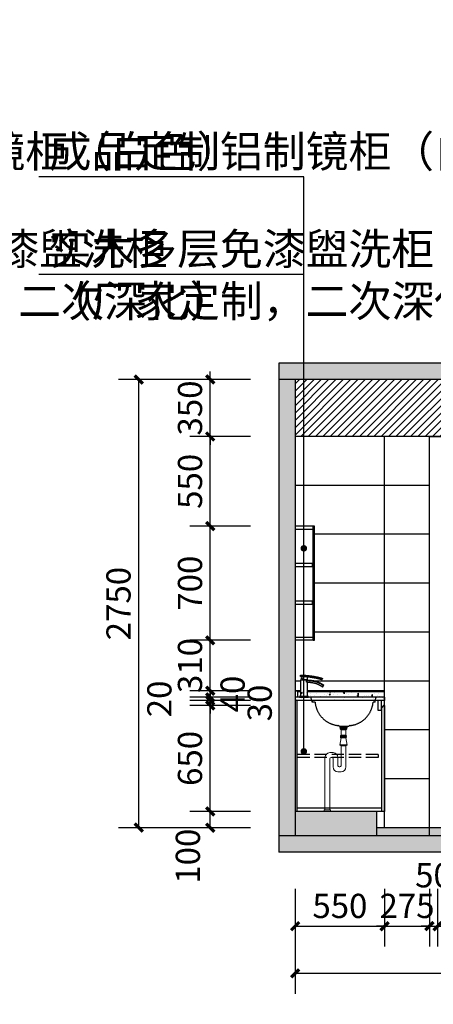
# Model space of a CAD drawing. Extents: x 237627 to 540161, y -310113 to -8888.
# Drawn here: x 385272 to 387814, y -190352 to -184311 of the extents above; entities that cross this region are included whole.
import ezdxf
from ezdxf.xclip import XClip

# ---------------------------------------------------------------- set-up
doc = ezdxf.new("R2010")
doc.units = 0
doc.header["$LTSCALE"] = 1000
doc.header["$MEASUREMENT"] = 0
doc.header["$XCLIPFRAME"] = 0
for name, pattern in [('ACAD_ISO03W100', [30, 12, -18]), ('DASH', [0.35, 0.25, -0.1]), ('DASHED2', [0.375, 0.25, -0.125])]:
    doc.linetypes.add(name, pattern=pattern)
doc.layers.add('_0', color=7, linetype='Continuous', lineweight=25)
doc.layers.add('图层1', color=7, linetype='Continuous', lineweight=9)
for name, color, linetype in [('DIM_LEAD', 3, 'Continuous'), ('FF-FIXT', 31, 'Continuous'), ('FURN-MID', 2, 'Continuous'), ('furn-thin1', 8, 'Continuous'), ('IRC－DIM\u3000顶面尺寸标注', 4, 'Continuous'), ('PUB_DIM', 3, 'Continuous'), ('PUB_TEXT', 7, 'Continuous'), ('图层2', 2, 'Continuous')]:
    doc.layers.add(name, color=color, linetype=linetype)
doc.styles.add('_TCH_DIM', font='SIMPLEX', dxfattribs={"bigfont": 'GBCBIG'})
doc.styles.add('_TCH_DIM_T3', font='SIMPLEX', dxfattribs={"width": 0.705882, "bigfont": 'GBCBIG'})
doc.dimstyles.new('_TCH_ARCH&&50', dxfattribs={"dimtxt": 148.75, "dimasz": 50, "dimexe": 125, "dimexo": 150, "dimgap": 50, "dimtad": 1, "dimdec": 0, "dimzin": 0, "dimdsep": 46, "dimtxsty": '_TCH_DIM_T3', "dimblk": 'ARCHTICK', "dimcen": 0.09, "dimclrt": 7, "dimazin": 2, "dimtfac": 1, "dimtdec": 0, "dimtix": 1, "dimtmove": 2, "dimatfit": 3, "dimfxl": 0, "dimtolj": 1, "dimtzin": 0, "dimarcsym": 0})

# ---------------------------------------------------------------- blocks, each defined once
blk = doc.blocks.new('A$C61CC207E')
h = blk.add_hatch(color=250)
h.dxf.hatch_style = 1
h.paths.add_polyline_path([(7746.3, 10638.4), (3746.3, 10638.4), (3746.3, 10738.5), (3546.3, 10738.4), (3546.3, 10538.4), (3546.4, 9988.4), (3746.3, 9988.5), (3746.3, 10538.4), (7746.3, 10538.4)])
h.paths.add_polyline_path([(5546.3, 16388.5), (5546.3, 15288.5), (5746.3, 15288.5), (5746.3, 15813.5), (5746.3, 16388.5)])
h.paths.add_polyline_path([(6446.3, 18188.5), (6146.3, 18188.5), (6146.3, 17988.5), (6446.3, 17988.5)])
h.paths.add_polyline_path([(8746.3, 17588.5), (8646.3, 17588.5), (8646.3, 17031.9), (8646.3, 16095), (8646.3, 14788.5), (8546.3, 14788.5), (8546.3, 14688.5), (8746.3, 14688.5), (9446.3, 14688.5), (9446.3, 14788.5), (8746.3, 14788.5)])
h.paths.add_polyline_path([(11046.3, 14788.5), (10396.3, 14788.5), (10396.3, 14688.5), (11046.3, 14688.5)])
h.paths.add_polyline_path([(11246.3, 14588.5), (11046.3, 14588.5), (11046.3, 14238.5), (11046.3, 14188.5), (11246.3, 14188.5)])
h.paths.add_polyline_path([(11246.3, 12988.5), (11144.6, 12988.5), (11046.3, 12988.5), (11046.3, 11038.5), (11246.3, 11038.5)])
h.paths.add_polyline_path([(11246.3, 9838.5), (11046.3, 9838.5), (11046.3, 9738.5), (11046.3, 7738.5), (11046.3, 6938.5), (11246.3, 6938.5)])
h.paths.add_polyline_path([(11246.3, 3888.5), (11046.3, 3888.5), (11046.3, 3138.5), (10646.3, 3138.5), (10646.3, 2938.5), (11046.3, 2938.5), (11046.3, 2638.4), (11346.3, 2638.4), (11346.3, 2838.4), (11246.3, 2838.4)])
h.paths.add_polyline_path([(8546.3, 3438.5), (8346.3, 3438.5), (8346.3, 3138.5), (7746.3, 3138.5), (7746.3, 3238.5), (7546.3, 3238.5), (7546.3, 2938.5), (8546.3, 2938.5)])
h.paths.add_polyline_path([(8546.3, 4538.5), (8146.3, 4538.5), (8146.3, 4338.5), (8346.3, 4338.5), (8346.3, 4038.5), (8546.3, 4038.5)])
h.paths.add_polyline_path([(7746.3, 4338.5), (7546.3, 4338.5), (7546.3, 4238.5), (7746.3, 4238.5)])
h.paths.add_polyline_path([(11046.3, 4538.5), (10546.2, 4538.5), (10546.2, 4438.5), (11046.3, 4438.5)])
h.paths.add_polyline_path([(7146.3, 5038.5), (6796.3, 5038.5), (6796.3, 4838.5), (7146.3, 4838.5)])
h.paths.add_polyline_path([(9046.3, 10438.5), (8946.3, 10438.5), (8946.3, 9063.5), (9046.3, 9063.5)])
h.paths.add_polyline_path([(4546.3, 8238.5), (4346.3, 8238.5), (4346.3, 6938.5), (3746.3, 6938.5), (3746.3, 7488.5), (3602.4, 7488.5), (3602.4, 7488.5), (3685.3, 7488.5), (3685.3, 8638.5), (3685.3, 7488.5), (3685.3, 7488.5), (3602.4, 7488.5), (3446.3, 7488.5), (3446.3, 6738.5), (4346.3, 6738.5), (4346.3, 6638.5), (4546.3, 6638.5), (4546.3, 6838.5)])
h.paths.add_polyline_path([(3446.3, 6738.5), (4346.3, 6738.5), (4346.3, 6938.5), (3446.3, 6938.5)], flags=17)
h.paths.add_polyline_path([(4346.3, 6638.5), (4546.3, 6638.5), (4546.3, 8238.5), (4346.3, 8238.5)])
h.paths.add_polyline_path([(3446.3, 6938.5), (3746.3, 6938.5), (3746.3, 7488.5), (3446.3, 7488.5)], flags=17)
h.paths.add_polyline_path([(8646.3, 14788.5), (8746.3, 14788.5), (8746.3, 17588.5), (8646.3, 17588.5)], flags=16)
h.paths.add_polyline_path([(8546.3, 14688.5), (9446.3, 14688.5), (9446.3, 14788.5), (8546.3, 14788.5)], flags=17)
h.paths.add_polyline_path([(7546.3, 7838.5), (7746.3, 7838.5), (7746.3, 8938.4), (7546.3, 8938.4)])
h.paths.add_polyline_path([(7646.3, 6138.5), (7746.3, 6138.5), (7746.3, 7838.5), (7646.3, 7838.5)])
h.paths.add_polyline_path([(7546.3, 6138.5), (7646.3, 6138.5), (7646.3, 6338.5), (7546.3, 6338.5)])
h.paths.add_polyline_path([(7546.3, 7738.5), (7646.3, 7738.5), (7646.3, 7838.5), (7546.3, 7838.5)], flags=16)
h = blk.add_hatch()
h.set_pattern_fill('ANSI31', color=251, scale=20)
h.set_pattern_definition([(45, (-244163.862, 145464.663), (-22.4506403, 22.4506403), [])])
h.paths.add_polyline_path([(10196.3, 7738.5), (10096.3, 7738.5), (10096.3, 7188.5), (9046.3, 7188.5), (9046.3, 8063.5), (8946.3, 8063.5), (8946.3, 7088.5), (11046.3, 7088.5), (11046.3, 7188.5), (10196.3, 7188.5)])
h.paths.add_polyline_path([(8946.3, 7808.5), (8696.3, 7808.5), (8696.3, 7688.5), (8946.3, 7688.5)])
h.paths.add_polyline_path([(7746.3, 8938.4), (7746.3, 6138.5)])
h.paths.add_polyline_path([(7546.3, 8938.4), (7546.3, 7938.5)])
h.paths.add_polyline_path([(7796.3, 7808.5), (7746.3, 7808.5), (7746.3, 7688.5), (7796.3, 7688.5)])
h.paths.add_polyline_path([(7746.3, 10538.4), (6446.3, 10538.4), (7546.3, 10538.4), (7546.3, 9838.4), (7746.3, 9838.4)])
h.paths.add_polyline_path([(9956.9, 10138.5), (9796.3, 10138.5), (9796.3, 10438.5), (9746.3, 10438.5), (9746.3, 10188.5), (9396.3, 10188.5), (9046.3, 10188.5), (9046.3, 10038.5), (9996.3, 10038.5), (9996.3, 10067.9)])
h.paths.add_polyline_path([(7396.3, 14688.5), (7646.3, 14688.5), (7646.3, 14788.5), (7296.3, 14788.5), (7296.3, 14538.5), (5746.3, 14538.5), (5746.3, 14688.5), (5646.3, 14688.5), (5646.3, 14438.5), (7396.3, 14438.5)])
blk = doc.blocks.new('erte')
at = {"layer": 'FF-FIXT', "color": 2, "linetype": 'DASHED2', "ltscale": 200}
for p, q in [((673262.8, -737340.8, 0), (673265.1, -737348.4, 0)), ((673355, -737349.1, 0), (673383.4, -737349.1, 0)), ((673361, -737364.4, 0), (673361, -737349.1, 0)), ((673394.1, -737328.9, 0), (673383.4, -737349.1, 0)), ((673397, -737328.9, 0), (673397, -737320.9, 0)), ((673261.6, -737393.9, 0), (673254.2, -737383.2, 0)), ((673355, -737351.9, 0), (673397, -737351.9, 0)), ((673355, -737364.9, 0), (673360.5, -737364.9, 0)), ((673361, -737364.4, 0), (673360.5, -737364.9, 0))]:
    blk.add_line(p, q, dxfattribs=at)
at = {"layer": 'FF-FIXT', "color": 2, "linetype": 'DASHED2', "ltscale": 200, "elevation": 0}
for points in [[(673355, -737349.1), (673355, -737331)], [(673355, -737452.9), (673355, -737364.9)], [(673397, -737351.9), (673397, -737452.9)]]:
    blk.add_lwpolyline(points, dxfattribs=at)
blk.add_lwpolyline([(673349.1, -737452.9), (673404.1, -737452.9), (673404.1, -737456.9), (673349.1, -737456.9)], close=True, dxfattribs=at)
at = {"layer": 'FF-FIXT', "color": 2, "linetype": 'DASHED2', "ltscale": 200}
for centre, radius, start, end in [((673399.2, -737798.3, 0), 477.4, 90.26695, 106.59823), ((673399.2, -737798.3, 0), 474.4, 90.26695, 106.59823), ((673399.2, -737798.3, 0), 469.4, 90.26695, 106.59823), ((673376.6, -737351.9, 0), 17.7, 0, 46.67163), ((673348.2, -737507.9, 0), 156.2, 87.53311, 126.99671), ((673348.2, -737508, 0), 153.3, 85.24034, 127.0381), ((673348.3, -737508.1, 0), 143.4, 87.32488, 127.18699)]:
    blk.add_arc(centre, radius, start, end, dxfattribs=at)
blk = doc.blocks.new('_ArchTick')
at = {"color": 0, "linetype": 'ByBlock', "const_width": 0.4}
blk.add_lwpolyline([(-0.5, -0.5), (0.5, 0.5)], dxfattribs=at)
blk = doc.blocks.new('*D993')
at = {"layer": 'Defpoints', "color": 0, "transparency": 16777216}
for p in [(386964.8, -189492.5), (390214.8, -189492.5), (390214.8, -190161.9)]:
    blk.add_point(p, dxfattribs=at)
at = {"layer": 'PUB_DIM', "color": 0, "lineweight": -2, "transparency": 16777216}
for p, q in [((386964.8, -189642.5), (386964.8, -190286.9)), ((390214.8, -189642.5), (390214.8, -190286.9)), ((386964.8, -190161.9), (390214.8, -190161.9))]:
    blk.add_line(p, q, dxfattribs=at)
at = {"layer": 'PUB_DIM', "color": 0, "lineweight": -2, "transparency": 16777216, "xscale": 50, "yscale": 50, "zscale": 50, "rotation": 180}
blk.add_blockref('_ArchTick', (386964.8, -190161.9), dxfattribs=at)
at = {"layer": 'PUB_DIM', "color": 0, "lineweight": -2, "transparency": 16777216, "xscale": 50, "yscale": 50, "zscale": 50}
blk.add_blockref('_ArchTick', (390214.8, -190161.9), dxfattribs=at)
at = {"layer": 'PUB_DIM', "color": 7, "transparency": 16777216, "insert": (388589.8, -190037.5), "char_height": 148.75, "attachment_point": 5, "style": '_TCH_DIM_T3'}
blk.add_mtext('\\A1;3250', dxfattribs=at)
blk = doc.blocks.new('*D994')
at = {"layer": 'Defpoints', "color": 0, "transparency": 16777216}
for p in [(386964.8, -189492.5), (387514.8, -189492.5), (387514.8, -189872.6)]:
    blk.add_point(p, dxfattribs=at)
at = {"layer": 'PUB_DIM', "color": 0, "lineweight": -2, "transparency": 16777216}
for p, q in [((386964.8, -189642.5), (386964.8, -189997.6)), ((387514.8, -189642.5), (387514.8, -189997.6)), ((386964.8, -189872.6), (387514.8, -189872.6))]:
    blk.add_line(p, q, dxfattribs=at)
at = {"layer": 'PUB_DIM', "color": 0, "lineweight": -2, "transparency": 16777216, "xscale": 50, "yscale": 50, "zscale": 50, "rotation": 180}
blk.add_blockref('_ArchTick', (386964.8, -189872.6), dxfattribs=at)
at = {"layer": 'PUB_DIM', "color": 0, "lineweight": -2, "transparency": 16777216, "xscale": 50, "yscale": 50, "zscale": 50}
blk.add_blockref('_ArchTick', (387514.8, -189872.6), dxfattribs=at)
at = {"layer": 'PUB_DIM', "color": 7, "transparency": 16777216, "insert": (387239.8, -189748.3), "char_height": 148.75, "attachment_point": 5, "style": '_TCH_DIM_T3'}
blk.add_mtext('\\A1;550', dxfattribs=at)
blk = doc.blocks.new('*D995')
at = {"layer": 'Defpoints', "color": 0, "transparency": 16777216}
for p in [(387514.8, -189492.5), (387789.8, -189492.5), (387789.8, -189872.6)]:
    blk.add_point(p, dxfattribs=at)
at = {"layer": 'PUB_DIM', "color": 0, "lineweight": -2, "transparency": 16777216}
for p, q in [((387514.8, -189642.5), (387514.8, -189997.6)), ((387789.8, -189642.5), (387789.8, -189997.6)), ((387514.8, -189872.6), (387464.8, -189872.6)), ((387514.8, -189872.6), (387789.8, -189872.6)), ((387789.8, -189872.6), (387839.8, -189872.6))]:
    blk.add_line(p, q, dxfattribs=at)
at = {"layer": 'PUB_DIM', "color": 0, "lineweight": -2, "transparency": 16777216, "xscale": 50, "yscale": 50, "zscale": 50}
blk.add_blockref('_ArchTick', (387514.8, -189872.6), dxfattribs=at)
at = {"layer": 'PUB_DIM', "color": 0, "lineweight": -2, "transparency": 16777216, "xscale": 50, "yscale": 50, "zscale": 50, "rotation": 180}
blk.add_blockref('_ArchTick', (387789.8, -189872.6), dxfattribs=at)
at = {"layer": 'PUB_DIM', "color": 7, "transparency": 16777216, "insert": (387652.3, -189748.3), "char_height": 148.75, "attachment_point": 5, "style": '_TCH_DIM_T3'}
blk.add_mtext('\\A1;275', dxfattribs=at)
blk = doc.blocks.new('*D996')
at = {"layer": 'Defpoints', "color": 0, "transparency": 16777216}
for p in [(387789.8, -189492.5), (387839.8, -189492.5), (387839.8, -189872.6)]:
    blk.add_point(p, dxfattribs=at)
at = {"layer": 'PUB_DIM', "color": 0, "lineweight": -2, "transparency": 16777216}
for p, q in [((387789.8, -189642.5), (387789.8, -189997.6)), ((387839.8, -189642.5), (387839.8, -189997.6)), ((387789.8, -189872.6), (387739.8, -189872.6)), ((387789.8, -189872.6), (387839.8, -189872.6)), ((387839.8, -189872.6), (387889.8, -189872.6))]:
    blk.add_line(p, q, dxfattribs=at)
at = {"layer": 'PUB_DIM', "color": 0, "lineweight": -2, "transparency": 16777216, "xscale": 50, "yscale": 50, "zscale": 50}
blk.add_blockref('_ArchTick', (387789.8, -189872.6), dxfattribs=at)
at = {"layer": 'PUB_DIM', "color": 0, "lineweight": -2, "transparency": 16777216, "xscale": 50, "yscale": 50, "zscale": 50, "rotation": 180}
blk.add_blockref('_ArchTick', (387839.8, -189872.6), dxfattribs=at)
at = {"layer": 'PUB_DIM', "color": 7, "transparency": 16777216, "insert": (387814.8, -189560.1), "char_height": 148.75, "attachment_point": 5, "style": '_TCH_DIM_T3'}
blk.add_mtext('\\A1;50', dxfattribs=at)
blk = doc.blocks.new('*D997')
at = {"layer": 'Defpoints', "color": 0, "transparency": 16777216}
for p in [(387839.8, -189492.5), (388839.8, -189492.5), (388839.8, -189872.6)]:
    blk.add_point(p, dxfattribs=at)
at = {"layer": 'PUB_DIM', "color": 0, "lineweight": -2, "transparency": 16777216}
for p, q in [((387839.8, -189642.5), (387839.8, -189997.6)), ((388839.8, -189642.5), (388839.8, -189997.6)), ((387839.8, -189872.6), (388839.8, -189872.6))]:
    blk.add_line(p, q, dxfattribs=at)
at = {"layer": 'PUB_DIM', "color": 0, "lineweight": -2, "transparency": 16777216, "xscale": 50, "yscale": 50, "zscale": 50, "rotation": 180}
blk.add_blockref('_ArchTick', (387839.8, -189872.6), dxfattribs=at)
at = {"layer": 'PUB_DIM', "color": 0, "lineweight": -2, "transparency": 16777216, "xscale": 50, "yscale": 50, "zscale": 50}
blk.add_blockref('_ArchTick', (388839.8, -189872.6), dxfattribs=at)
at = {"layer": 'PUB_DIM', "color": 7, "transparency": 16777216, "insert": (388339.8, -189748.3), "char_height": 148.75, "attachment_point": 5, "style": '_TCH_DIM_T3'}
blk.add_mtext('\\A1;1000', dxfattribs=at)
blk = doc.blocks.new('*D1002')
at = {"layer": 'Defpoints', "color": 0, "transparency": 16777216}
for p in [(386003.7, -186518.3), (386839.9, -186518.3), (386839.9, -189268.3)]:
    blk.add_point(p, dxfattribs=at)
at = {"layer": 'PUB_DIM', "color": 0, "lineweight": -2, "transparency": 16777216}
for p, q in [((386689.9, -186518.3), (385878.7, -186518.3)), ((386003.7, -189268.3), (386003.7, -186518.3)), ((386689.9, -189268.3), (385878.7, -189268.3))]:
    blk.add_line(p, q, dxfattribs=at)
at = {"layer": 'PUB_DIM', "color": 0, "lineweight": -2, "transparency": 16777216, "xscale": 50, "yscale": 50, "zscale": 50}
for p, rotation in [((386003.7, -186518.3), 90), ((386003.7, -189268.3), 270)]:
    blk.add_blockref('_ArchTick', p, dxfattribs=dict(at, rotation=rotation))
at = {"layer": 'PUB_DIM', "color": 7, "transparency": 16777216, "insert": (385879.3, -187893.3), "char_height": 148.75, "attachment_point": 5, "rotation": 90, "style": '_TCH_DIM_T3'}
blk.add_mtext('\\A1;2750', dxfattribs=at)
blk = doc.blocks.new('*D1003')
at = {"layer": 'Defpoints', "color": 0, "transparency": 16777216}
for p in [(386443, -189168.3), (386839.9, -189168.3), (386839.9, -189268.3)]:
    blk.add_point(p, dxfattribs=at)
at = {"layer": 'PUB_DIM', "color": 0, "lineweight": -2, "transparency": 16777216}
for p, q in [((386689.9, -189168.3), (386318, -189168.3)), ((386443, -189268.3), (386443, -189168.3)), ((386689.9, -189268.3), (386318, -189268.3))]:
    blk.add_line(p, q, dxfattribs=at)
at = {"layer": 'PUB_DIM', "color": 0, "lineweight": -2, "transparency": 16777216, "xscale": 50, "yscale": 50, "zscale": 50}
for p, rotation in [((386443, -189168.3), 89.99921842198694), ((386443, -189268.3), 269.9992184219869)]:
    blk.add_blockref('_ArchTick', p, dxfattribs=dict(at, rotation=rotation))
at = {"layer": 'PUB_DIM', "color": 7, "transparency": 16777216, "insert": (386305.5, -189443.3), "char_height": 148.75, "attachment_point": 5, "rotation": 89.99922, "style": '_TCH_DIM_T3'}
blk.add_mtext('\\A1;100', dxfattribs=at)
blk = doc.blocks.new('*D1004')
at = {"layer": 'Defpoints', "color": 0, "transparency": 16777216}
for p in [(386443, -188518.3), (386839.9, -188518.3), (386839.9, -189168.3)]:
    blk.add_point(p, dxfattribs=at)
at = {"layer": 'PUB_DIM', "color": 0, "lineweight": -2, "transparency": 16777216}
for p, q in [((386689.9, -188518.3), (386318, -188518.3)), ((386443, -189168.3), (386443, -188518.3)), ((386689.9, -189168.3), (386318, -189168.3))]:
    blk.add_line(p, q, dxfattribs=at)
at = {"layer": 'PUB_DIM', "color": 0, "lineweight": -2, "transparency": 16777216, "xscale": 50, "yscale": 50, "zscale": 50}
for p, rotation in [((386443, -188518.3), 89.99921842198516), ((386443, -189168.3), 269.9992184219852)]:
    blk.add_blockref('_ArchTick', p, dxfattribs=dict(at, rotation=rotation))
at = {"layer": 'PUB_DIM', "color": 7, "transparency": 16777216, "insert": (386318.6, -188843.3), "char_height": 148.75, "attachment_point": 5, "rotation": 89.99922, "style": '_TCH_DIM_T3'}
blk.add_mtext('\\A1;650', dxfattribs=at)
blk = doc.blocks.new('*D1005')
at = {"layer": 'Defpoints', "color": 0, "transparency": 16777216}
for p in [(386443, -188488.3), (386839.9, -188488.3), (386839.9, -188518.3)]:
    blk.add_point(p, dxfattribs=at)
at = {"layer": 'PUB_DIM', "color": 0, "lineweight": -2, "transparency": 16777216}
for p, q in [((386689.9, -188488.3), (386318, -188488.3)), ((386443, -188488.3), (386443, -188438.3)), ((386443, -188518.3), (386443, -188488.3)), ((386689.9, -188518.3), (386318, -188518.3)), ((386443, -188518.3), (386443, -188568.3))]:
    blk.add_line(p, q, dxfattribs=at)
at = {"layer": 'PUB_DIM', "color": 0, "lineweight": -2, "transparency": 16777216, "xscale": 50, "yscale": 50, "zscale": 50}
for p, rotation in [((386443, -188488.3), 269.9992184220118), ((386443, -188518.3), 89.99921842201174)]:
    blk.add_blockref('_ArchTick', p, dxfattribs=dict(at, rotation=rotation))
at = {"layer": 'PUB_DIM', "color": 7, "transparency": 16777216, "insert": (386747.1, -188503.3), "char_height": 148.75, "attachment_point": 5, "rotation": 89.99922, "style": '_TCH_DIM_T3'}
blk.add_mtext('\\A1;30', dxfattribs=at)
blk = doc.blocks.new('*D1006')
at = {"layer": 'Defpoints', "color": 0, "transparency": 16777216}
for p in [(386443, -188468.3), (386839.9, -188468.3), (386839.9, -188488.3)]:
    blk.add_point(p, dxfattribs=at)
at = {"layer": 'PUB_DIM', "color": 0, "lineweight": -2, "transparency": 16777216}
for p, q in [((386443, -188468.3), (386443, -188418.3)), ((386689.9, -188468.3), (386318, -188468.3)), ((386689.9, -188488.3), (386318, -188488.3)), ((386443, -188488.3), (386443, -188468.3)), ((386443, -188488.3), (386443, -188538.3))]:
    blk.add_line(p, q, dxfattribs=at)
at = {"layer": 'PUB_DIM', "color": 0, "lineweight": -2, "transparency": 16777216, "xscale": 50, "yscale": 50, "zscale": 50}
for p, rotation in [((386443, -188468.3), 269.9992184220454), ((386443, -188488.3), 89.99921842204542)]:
    blk.add_blockref('_ArchTick', p, dxfattribs=dict(at, rotation=rotation))
at = {"layer": 'PUB_DIM', "color": 7, "transparency": 16777216, "insert": (386130.5, -188478.3), "char_height": 148.75, "attachment_point": 5, "rotation": 89.99922, "style": '_TCH_DIM_T3'}
blk.add_mtext('\\A1;20', dxfattribs=at)
blk = doc.blocks.new('*D1007')
at = {"layer": 'Defpoints', "color": 0, "transparency": 16777216}
for p in [(386443, -188428.3), (386839.9, -188428.3), (386839.9, -188468.3)]:
    blk.add_point(p, dxfattribs=at)
at = {"layer": 'PUB_DIM', "color": 0, "lineweight": -2, "transparency": 16777216}
for p, q in [((386689.9, -188428.3), (386318, -188428.3)), ((386443, -188428.3), (386443, -188378.3)), ((386443, -188468.3), (386443, -188428.3)), ((386689.9, -188468.3), (386318, -188468.3)), ((386443, -188468.3), (386443, -188518.3))]:
    blk.add_line(p, q, dxfattribs=at)
at = {"layer": 'PUB_DIM', "color": 0, "lineweight": -2, "transparency": 16777216, "xscale": 50, "yscale": 50, "zscale": 50}
for p, rotation in [((386443, -188428.3), 269.9992184220131), ((386443, -188468.3), 89.99921842201303)]:
    blk.add_blockref('_ArchTick', p, dxfattribs=dict(at, rotation=rotation))
at = {"layer": 'PUB_DIM', "color": 7, "transparency": 16777216, "insert": (386580.5, -188448.3), "char_height": 148.75, "attachment_point": 5, "rotation": 89.99922, "style": '_TCH_DIM_T3'}
blk.add_mtext('\\A1;40', dxfattribs=at)
blk = doc.blocks.new('*D1008')
at = {"layer": 'Defpoints', "color": 0, "transparency": 16777216}
for p in [(386443, -188118.3), (386839.9, -188118.3), (386839.9, -188428.3)]:
    blk.add_point(p, dxfattribs=at)
at = {"layer": 'PUB_DIM', "color": 0, "lineweight": -2, "transparency": 16777216}
for p, q in [((386443, -188118.3), (386443, -188068.3)), ((386689.9, -188118.3), (386318, -188118.3)), ((386443, -188428.3), (386443, -188118.3)), ((386689.9, -188428.3), (386318, -188428.3)), ((386443, -188428.3), (386443, -188478.3))]:
    blk.add_line(p, q, dxfattribs=at)
at = {"layer": 'PUB_DIM', "color": 0, "lineweight": -2, "transparency": 16777216, "xscale": 50, "yscale": 50, "zscale": 50}
for p, rotation in [((386443, -188118.3), 269.9992184219882), ((386443, -188428.3), 89.99921842198816)]:
    blk.add_blockref('_ArchTick', p, dxfattribs=dict(at, rotation=rotation))
at = {"layer": 'PUB_DIM', "color": 7, "transparency": 16777216, "insert": (386318.6, -188273.3), "char_height": 148.75, "attachment_point": 5, "rotation": 89.99922, "style": '_TCH_DIM_T3'}
blk.add_mtext('\\A1;310', dxfattribs=at)
blk = doc.blocks.new('*D1009')
at = {"layer": 'Defpoints', "color": 0, "transparency": 16777216}
for p in [(386443, -187418.3), (386839.9, -187418.3), (386839.9, -188118.3)]:
    blk.add_point(p, dxfattribs=at)
at = {"layer": 'PUB_DIM', "color": 0, "lineweight": -2, "transparency": 16777216}
for p, q in [((386689.9, -187418.3), (386318, -187418.3)), ((386443, -188118.3), (386443, -187418.3)), ((386689.9, -188118.3), (386318, -188118.3))]:
    blk.add_line(p, q, dxfattribs=at)
at = {"layer": 'PUB_DIM', "color": 0, "lineweight": -2, "transparency": 16777216, "xscale": 50, "yscale": 50, "zscale": 50}
for p, rotation in [((386443, -187418.3), 89.99921842198327), ((386443, -188118.3), 269.9992184219833)]:
    blk.add_blockref('_ArchTick', p, dxfattribs=dict(at, rotation=rotation))
at = {"layer": 'PUB_DIM', "color": 7, "transparency": 16777216, "insert": (386318.7, -187768.3), "char_height": 148.75, "attachment_point": 5, "rotation": 89.99922, "style": '_TCH_DIM_T3'}
blk.add_mtext('\\A1;700', dxfattribs=at)
blk = doc.blocks.new('*D1010')
at = {"layer": 'Defpoints', "color": 0, "transparency": 16777216}
for p in [(386443, -186868.3), (386839.9, -186868.3), (386839.9, -187418.3)]:
    blk.add_point(p, dxfattribs=at)
at = {"layer": 'PUB_DIM', "color": 0, "lineweight": -2, "transparency": 16777216}
for p, q in [((386689.9, -186868.3), (386318, -186868.3)), ((386443, -187418.3), (386443, -186868.3)), ((386689.9, -187418.3), (386318, -187418.3))]:
    blk.add_line(p, q, dxfattribs=at)
at = {"layer": 'PUB_DIM', "color": 0, "lineweight": -2, "transparency": 16777216, "xscale": 50, "yscale": 50, "zscale": 50}
for p, rotation in [((386443, -186868.3), 89.99921842198748), ((386443, -187418.3), 269.9992184219875)]:
    blk.add_blockref('_ArchTick', p, dxfattribs=dict(at, rotation=rotation))
at = {"layer": 'PUB_DIM', "color": 7, "transparency": 16777216, "insert": (386318.7, -187143.3), "char_height": 148.75, "attachment_point": 5, "rotation": 89.99922, "style": '_TCH_DIM_T3'}
blk.add_mtext('\\A1;550', dxfattribs=at)
blk = doc.blocks.new('*D1011')
at = {"layer": 'Defpoints', "color": 0, "transparency": 16777216}
for p in [(386443, -186518.3), (386839.9, -186518.3), (386839.9, -186868.3)]:
    blk.add_point(p, dxfattribs=at)
at = {"layer": 'PUB_DIM', "color": 0, "lineweight": -2, "transparency": 16777216}
for p, q in [((386443, -186518.3), (386443, -186468.3)), ((386689.9, -186518.3), (386318, -186518.3)), ((386443, -186868.3), (386443, -186518.3)), ((386689.9, -186868.3), (386318, -186868.3)), ((386443, -186868.3), (386443, -186918.3))]:
    blk.add_line(p, q, dxfattribs=at)
at = {"layer": 'PUB_DIM', "color": 0, "lineweight": -2, "transparency": 16777216, "xscale": 50, "yscale": 50, "zscale": 50}
for p, rotation in [((386443, -186518.3), 269.9992184219918), ((386443, -186868.3), 89.99921842199177)]:
    blk.add_blockref('_ArchTick', p, dxfattribs=dict(at, rotation=rotation))
at = {"layer": 'PUB_DIM', "color": 7, "transparency": 16777216, "insert": (386318.7, -186693.3), "char_height": 148.75, "attachment_point": 5, "rotation": 89.99922, "style": '_TCH_DIM_T3'}
blk.add_mtext('\\A1;350', dxfattribs=at)

msp = doc.modelspace()

# ---------------------------------------------------------------- hatches: boundary and pattern name
at = {"layer": '_0'}
h = msp.add_hatch(dxfattribs=at)
h.set_pattern_fill('钢筋混凝土', color=251, scale=20, style=0)
h.set_pattern_definition([(45, (64427.333, 4229.396), (-35.355339, 35.355339), []), (50, (64427.33, 4229.4), (143.452037, -12.550427), [15, -165]), (355, (64427.33, 4229.4), (-27.750267, 150.438427), [12, -132]), (100.4514, (64439.29, 4228.35), (115.701876, 137.88791), [12.74804, -140.22842]), (46.1842, (64427.33, 4269.4), (213.44821, -33.1038), [22.5, -247.5]), (96.6356, (64445.12, 4266.64), (186.93254, 194.82357), [19.12206, -210.3426]), (351.1842, (64427.33, 4269.4), (186.93239, 194.82372), [18, -198]), (21, (64447.33, 4259.4), (119.38141, -80.523778), [15, -165]), (326, (64447.33, 4259.4), (48.663066, 145.03001), [12, -132]), (71.4514, (64457.28, 4252.69), (168.044526, 64.5061), [12.74804, -140.22842]), (37.5, (64427.333, 4229.396), (2.431971, 66.578771), [0, -130.4, 0, -134, 0, -132.5]), (7.5, (64427.33, 4229.396), (52.613907, 78.882342), [0, -76.4, 0, -127.4, 0, -50.5]), (327.5, (64382.733, 4229.396), (106.764487, -4.510974), [0, -50, 0, -156, 0, -207]), (317.5, (64362.73, 4229.4), (116.637234, 20.020996), [0, -65, 0, -103.6, 0, -147])])
h.paths.add_polyline_path([(390214.8, -186518.3), (390414.8, -186518.3), (390414.8, -189318.3), (390214.8, -189318.3)])
h.paths.add_polyline_path([(386864.8, -186418.3), (390414.8, -186418.3), (390414.8, -186518.3), (390214.8, -186518.3), (386864.8, -186518.3)])
h.paths.add_polyline_path([(386864.8, -186518.3), (386964.8, -186518.3), (386964.8, -189318.3), (386864.8, -189318.3)])
h.paths.add_polyline_path([(386864.8, -189318.3), (390414.8, -189318.3), (390414.8, -189418.3), (386864.8, -189418.3)])
h.paths.add_polyline_path([(386964.8, -189318.3), (387464.8, -189318.3), (387464.8, -189168.3), (386964.8, -189168.3)], flags=16)
h = msp.add_hatch(dxfattribs=at)
h.set_pattern_fill('ANSI31', color=251, scale=20)
h.set_pattern_definition([(45, (64427.333, 4229.396), (-22.4506403, 22.4506403), [])])
h.paths.add_polyline_path([(386964.8, -186518.3), (386964.8, -186868.3), (390214.8, -186868.3), (390214.8, -186518.3)])
h = msp.add_hatch(dxfattribs=at)
h.set_pattern_fill('混凝土', color=251, scale=12)
h.set_pattern_definition([(50, (-270320.96, 750047.714), (86.071222, -7.530256), [9, -99]), (355, (-270320.96, 750047.71), (-16.65016, 90.263056), [7.2, -79.2]), (100.4514, (-270313.786, 750047.09), (69.421126, 82.732745), [7.648823, -84.1370534]), (46.1842, (-270320.96, 750071.71), (128.068926, -19.862282), [13.5, -148.5]), (96.6356, (-270310.29, 750070.06), (112.159525, 116.894145), [11.473235, -126.20556]), (351.1842, (-270320.96, 750071.71), (112.159433, 116.894232), [10.8, -118.8]), (21, (-270308.96, 750065.714), (71.6288463, -48.314267), [9, -99]), (326, (-270308.96, 750065.71), (29.19784, 87.0180054), [7.2, -79.2]), (71.4514, (-270302.99, 750061.69), (100.8267154, 38.7036596), [7.648823, -84.1370534]), (37.5, (-270320.958, 750047.714), (1.4591826, 39.9472625), [0, -78.24, 0, -80.4, 0, -79.5]), (7.5, (-270320.96, 750047.714), (31.5683445, 47.3294054), [0, -45.84, 0, -76.44, 0, -30.3]), (327.5, (-270347.718, 750047.714), (64.0586923, -2.7065846), [0, -30, 0, -93.6, 0, -124.2]), (317.5, (-270359.72, 750047.714), (69.9823403, 12.012598), [0, -39, 0, -62.16, 0, -88.2])])
h.paths.add_polyline_path([(387514.8, -188468.3), (387514.8, -188488.3), (387442.5, -188488.3), (387448.1, -188468.3)])
h.paths.add_polyline_path([(387448.1, -188468.3), (387442.5, -188488.3), (387013.2, -188488.3), (387007.6, -188468.3)])
h.paths.add_polyline_path([(387007.6, -188468.3), (387013.2, -188488.3), (386964.8, -188488.3), (386964.8, -188468.3)])
h.paths.add_polyline_path([(386964.8, -188428.3), (386973.1, -188428.3), (386979.8, -188435.6), (386979.8, -188468.3), (386964.8, -188468.3)])
h.paths.add_polyline_path([(387514.8, -188435.6), (387514.8, -188468.3), (386979.8, -188468.3), (386979.8, -188435.6)])
h.paths.add_polyline_path([(387514.8, -188428.3), (387514.8, -188435.6), (386979.8, -188435.6), (386973.1, -188428.3)])
h = msp.add_hatch(color=7, dxfattribs=at)
h.dxf.hatch_style = 1
h.paths.add_polyline_path([(387464.8, -189268.3), (387464.8, -189318.3), (390214.8, -189318.3), (390214.8, -189268.3)])

# ---------------------------------------------------------------- linework, layer by layer
at = {"color": 1}
for p, q in [((386864.8, -186418.3), (386864.8, -189418.3)), ((390414.8, -186418.3), (386864.8, -186418.3)), ((390414.8, -186518.3), (386864.8, -186518.3)), ((386964.8, -186518.3), (386964.8, -189318.3)), ((390214.8, -186868.3), (386964.8, -186868.3)), ((390214.8, -189268.3), (387464.8, -189268.3)), ((390414.8, -189318.3), (386864.8, -189318.3)), ((390414.8, -189418.3), (386864.8, -189418.3))]:
    msp.add_line(p, q, dxfattribs=at)
at = {"color": 251}
for p, q in [((387514.8, -189268.3), (387514.8, -186868.3)), ((387789.8, -187168.3), (386964.8, -187168.3)), ((387789.8, -187468.3), (387084.8, -187468.3)), ((387789.8, -187768.3), (387074.8, -187768.3)), ((387789.8, -188068.3), (387084.8, -188068.3)), ((386998.3, -188368.3), (386964.8, -188368.3)), ((387789.8, -188368.3), (387086.8, -188368.3)), ((387789.8, -188668.3), (387514.8, -188668.3)), ((387789.8, -188968.3), (387514.8, -188968.3))]:
    msp.add_line(p, q, dxfattribs=at)
at = {"color": 2}
for p, q in [((386998.3, -188428.3), (386973.1, -188428.3)), ((387514.8, -188428.3), (387040.3, -188428.3)), ((387514.8, -188468.3), (387514.8, -188428.3))]:
    msp.add_line(p, q, dxfattribs=at)
at = {"color": 250}
for p, q in [((386998.3, -188435.6), (386979.8, -188435.6)), ((387514.8, -188435.6), (387040.3, -188435.6))]:
    msp.add_line(p, q, dxfattribs=at)
at = {"color": 2}
msp.add_lwpolyline([(387789.8, -189318.3), (387789.8, -186868.3), (388889.8, -186868.3), (388889.8, -189318.3)], dxfattribs=at)
at = {"layer": '_0', "color": 1}
for p, q in [((386964.8, -187418.3), (386964.8, -188118.3)), ((387084.8, -187418.3), (386964.8, -187418.3)), ((386964.8, -187418.3), (386964.8, -188118.3)), ((387074.8, -187438.3), (386964.8, -187438.3)), ((387074.8, -188118.3), (387074.8, -187418.3)), ((387084.8, -188118.3), (387084.8, -187418.3)), ((387069.8, -187648.3), (386964.8, -187648.3)), ((387069.8, -187668.3), (386964.8, -187668.3)), ((387069.8, -187648.3), (387069.8, -187668.3)), ((387069.8, -187878.3), (386964.8, -187878.3)), ((387069.8, -187878.3), (387069.8, -187898.3)), ((387069.8, -187898.3), (386964.8, -187898.3)), ((386964.8, -188098.3), (387074.8, -188098.3)), ((387074.8, -188118.3), (386964.8, -188118.3)), ((387074.8, -188118.3), (387084.8, -188118.3)), ((386964.8, -188428.3), (386964.8, -189268.3)), ((386973.1, -188428.3), (386964.8, -188428.3)), ((386964.8, -188428.3), (386964.8, -189268.3)), ((386973.1, -188428.3), (386964.8, -188428.3)), ((386979.8, -188435.6), (386973.1, -188428.3)), ((387514.8, -188468.3), (386964.8, -188468.3)), ((387514.8, -188488.3), (386964.8, -188488.3)), ((386974.8, -188488.3), (386974.8, -189168.3)), ((386979.8, -188435.6), (386979.8, -188468.3)), ((387474.8, -188548.3), (387474.8, -188488.3)), ((387494.8, -188548.3), (387494.8, -188488.3)), ((387514.8, -188468.3), (387514.8, -188488.3)), ((387494.8, -188548.3), (387474.8, -188548.3)), ((387507.1, -188518.3), (387494.8, -188532.6)), ((387494.8, -188532.6), (387494.8, -189168.3)), ((387514.8, -188518.3), (387507.1, -188518.3)), ((387514.8, -188518.3), (387514.8, -189168.3)), ((387494.8, -189148.3), (386974.8, -189148.3)), ((387494.8, -189168.3), (386964.8, -189168.3)), ((387464.8, -189168.3), (387464.8, -189318.3)), ((387514.8, -189168.3), (387494.8, -189168.3))]:
    msp.add_line(p, q, dxfattribs=at)
at = {"layer": 'DIM_LEAD'}
for p, q in [((387018.3, -185275.5), (385390, -185275.5)), ((387018.3, -187554.2), (387018.3, -185275.5)), ((387018.3, -185873.5), (385390, -185873.5)), ((387018.3, -188800.1), (387018.3, -185873.5))]:
    msp.add_line(p, q, dxfattribs=at)
at = {"layer": 'DIM_LEAD', "const_width": 20}
for points in [[(387018.3, -187564.2, 1), (387018.3, -187544.2, 1)], [(387018.3, -188810.1, 1), (387018.3, -188790.1, 1)]]:
    msp.add_lwpolyline(points, format="xyb", close=True, dxfattribs=at)
at = {"layer": 'FURN-MID', "color": 251}
msp.add_line((387237.3, -188647.7), (387288.2, -188647.7), dxfattribs=at)
at = {"layer": 'furn-thin1', "color": 251}
for p, q in [((387282.6, -188653.3), (387241.3, -188653.3)), ((387282.6, -188661.3), (387241.3, -188661.3)), ((387276.9, -188667.3), (387246.9, -188667.3)), ((387277.9, -188708.3), (387245.9, -188708.3)), ((387277.9, -188710.3), (387245.9, -188710.3)), ((387276.9, -188702.3), (387246.9, -188702.3)), ((387276.9, -188716.3), (387246.9, -188716.3)), ((387283.9, -188761.8), (387239.9, -188761.8)), ((387276.9, -188765.8), (387246.9, -188765.8))]:
    msp.add_line(p, q, dxfattribs=at)
at = {"layer": 'IRC－DIM\u3000顶面尺寸标注', "color": 251, "linetype": 'DASH', "ltscale": 0.3}
for p, q in [((387474.8, -188818.3), (386974.8, -188818.3)), ((387474.8, -188838.3), (386974.8, -188838.3)), ((387474.8, -188818.3), (387474.8, -188838.3))]:
    msp.add_line(p, q, dxfattribs=at)
at = {"layer": '图层1', "color": 251}
for p, q in [((387241.3, -188661.3), (387241.3, -188653.3)), ((387246.9, -188702.3), (387246.9, -188667.3)), ((387246.9, -188702.3), (387246.9, -188667.3)), ((387276.9, -188667.3), (387276.9, -188702.3)), ((387276.9, -188702.3), (387276.9, -188667.3)), ((387282.6, -188653.3), (387282.6, -188661.3)), ((387239.9, -188761.8), (387246.9, -188716.3)), ((387245.9, -188702.3), (387246.9, -188702.3)), ((387245.9, -188710.3), (387245.9, -188708.3)), ((387246.9, -188716.3), (387245.9, -188716.3)), ((387276.9, -188702.3), (387277.9, -188702.3)), ((387276.9, -188716.3), (387283.9, -188761.8)), ((387277.9, -188716.3), (387276.9, -188716.3)), ((387277.9, -188708.3), (387277.9, -188710.3)), ((387246.9, -188888.6), (387246.9, -188765.8)), ((387246.9, -188887.8), (387246.9, -188765.8)), ((387276.9, -188765.8), (387276.9, -188888.6)), ((387276.9, -188895.8), (387276.9, -188765.8)), ((387148.1, -188837.8), (387148.1, -189158.3)), ((387179.5, -188807.8), (387178.1, -188807.8)), ((387178.1, -188845.8), (387178.1, -189158.3)), ((387198.2, -188807.8), (387179.5, -188807.8)), ((387187.5, -188837.8), (387186.1, -188837.8)), ((387190.2, -188837.8), (387187.5, -188837.8)), ((387198.2, -188895.8), (387198.2, -188845.8)), ((387228.2, -188887.8), (387228.2, -188837.8)), ((387236.2, -188895.8), (387238.9, -188895.8)), ((387228.2, -188925.8), (387246.9, -188925.8)), ((387143.1, -189158.3), (387183.1, -189158.3)), ((387143.1, -189158.3), (387143.1, -189168.3)), ((387183.1, -189158.3), (387183.1, -189168.3))]:
    msp.add_line(p, q, dxfattribs=at)
for centre, radius, start, end in [((387243.6, -188647.4), 6.31, 182.39215, 249.04326), ((387256.6, -188652.6), 17.6, 209.69211, 236.6714), ((387267.2, -188652.6), 17.6, 303.3286, 330.30789), ((387271.1, -188636.2), 20.6, 303.84996, 326.16916), ((387247.2, -188705.3), 3.25, 112.61986, 247.38014), ((387247.2, -188713.3), 3.25, 112.61986, 247.38014), ((387276.7, -188705.3), 3.25, 292.61986, 67.38014), ((387276.7, -188713.3), 3.25, 292.61986, 67.38014), ((387247.3, -188757), 8.79, 212.96263, 267.54761), ((387276.6, -188757), 8.79, 272.45239, 327.03737), ((387178.1, -188837.8), 30, 90, 180), ((387186.1, -188845.8), 8, 90, 180), ((387190.2, -188845.8), 8, 0, 90), ((387198.2, -188837.8), 30, 0, 90), ((387228.2, -188895.8), 30, 180, 270), ((387236.2, -188887.8), 8, 180, 270), ((387238.9, -188887.8), 8, 270, 0), ((387246.9, -188895.8), 30, 270, 0)]:
    msp.add_arc(centre, radius, start, end, dxfattribs=at)
at = {"layer": '图层2', "color": 251, "linetype": 'ACAD_ISO03W100'}
for p, q in [((387067.3, -188488.3), (387061.7, -188468.3)), ((387068.9, -188498.3), (387068.9, -188488.3)), ((387456.6, -188488.3), (387462.2, -188468.3)), ((387456.6, -188498.3), (387456.6, -188488.3)), ((387087.3, -188498.3), (387068.9, -188498.3)), ((387456.6, -188498.3), (387443.8, -188498.3))]:
    msp.add_line(p, q, dxfattribs=at)
msp.add_lwpolyline([(387443.8, -188498.3, -0.356853), (387303.2, -188641.7, 0.076397), (387291.8, -188647.7), (387286.2, -188647.7), (387239.3, -188647.7, 0.076397), (387227.9, -188641.7, -0.354246), (387087.3, -188498.3)], format="xyb", dxfattribs=at)

# ---------------------------------------------------------------- block references
at = {"color": 3}
ref = msp.add_blockref('A$C61CC207E', (393174.1, -173087.5), dxfattribs=dict(at, rotation=180))
XClip(ref).set_block_clipping_path([(8946.3262193047, 7088.4640918634), (11930.8470469974, 10638.4683884805)])
at = {"layer": '_0', "color": 1, "extrusion": (0, 0, -1), "zscale": -1}
msp.add_blockref('erte', (-1060395.3, 548988.6, 0), dxfattribs=at)

# ---------------------------------------------------------------- texts
at = {"layer": 'PUB_TEXT', "style": '_TCH_DIM'}
for s, height, p in [('成品定制铝制镜柜（白色）', 192.908, (383464.4, -185215.5)), ('成品定制铝制镜柜（白色）', 192.908, (385450, -185215.5)), ('实木多层免漆盥洗柜', 192.91, (383812.7, -185813.5)), ('实木多层免漆盥洗柜', 192.91, (385450, -185813.5)), ('（厂家定制，二次深化）', 192.908, (383684.2, -186133.5)), ('（厂家定制，二次深化）', 192.908, (385450, -186133.5))]:
    msp.add_text(s, height=height, dxfattribs=at).set_placement(p)

# ---------------------------------------------------------------- dimensions: what is measured, and where the dimension line sits
at = {"layer": 'PUB_DIM', "color": 3}
for p1, p2, distance, picture, middle in [((386839.9, -189268.3), (386839.9, -186518.3), 836.2, '*D1002', (385879.3, -187893.3)), ((386839.9, -186868.3), (386839.9, -186518.3), 396.9, '*D1011', (386318.7, -186693.3)), ((386839.9, -187418.3), (386839.9, -186868.3), 396.9, '*D1010', (386318.7, -187143.3)), ((386839.9, -188118.3), (386839.9, -187418.3), 396.9, '*D1009', (386318.7, -187768.3)), ((386839.9, -188428.3), (386839.9, -188118.3), 396.9, '*D1008', (386318.6, -188273.3)), ((386839.9, -189168.3), (386839.9, -188518.3), 396.9, '*D1004', (386318.6, -188843.3)), ((386964.8, -189492.5), (390214.8, -189492.5), -669.4, '*D993', (388589.8, -190037.5)), ((386964.8, -189492.5), (387514.8, -189492.5), -380.1, '*D994', (387239.8, -189748.3)), ((387514.8, -189492.5), (387789.8, -189492.5), -380.1, '*D995', (387652.3, -189748.3)), ((387839.8, -189492.5), (388839.8, -189492.5), -380.1, '*D997', (388339.8, -189748.3))]:
    dim = msp.add_aligned_dim(p1=p1, p2=p2, distance=distance, dimstyle='_TCH_ARCH&&50', dxfattribs=at)
    dim.commit()
    dim.dimension.update_dxf_attribs({"geometry": picture, "text_midpoint": middle})
for base, p1, p2, angle, picture, middle in [((386443, -188468.3), (386839.9, -188488.3), (386839.9, -188468.3), 89.99922, '*D1006', (386130.5, -188478.3)), ((386443, -188428.3), (386839.9, -188468.3), (386839.9, -188428.3), 89.99922, '*D1007', (386580.5, -188448.3)), ((386443, -188488.3), (386839.9, -188518.3), (386839.9, -188488.3), 89.99922, '*D1005', (386747.1, -188503.3)), ((386443, -189168.3), (386839.9, -189268.3), (386839.9, -189168.3), 89.99922, '*D1003', (386305.5, -189443.3)), ((387839.8, -189872.6), (387789.8, -189492.5), (387839.8, -189492.5), 0, '*D996', (387814.8, -189560.1))]:
    dim = msp.add_linear_dim(base=base, p1=p1, p2=p2, angle=angle, dimstyle='_TCH_ARCH&&50', dxfattribs=at)
    dim.commit()
    dim.dimension.update_dxf_attribs({"geometry": picture, "text_midpoint": middle, "dimtype": 129})

doc.saveas('drawing.dxf')
